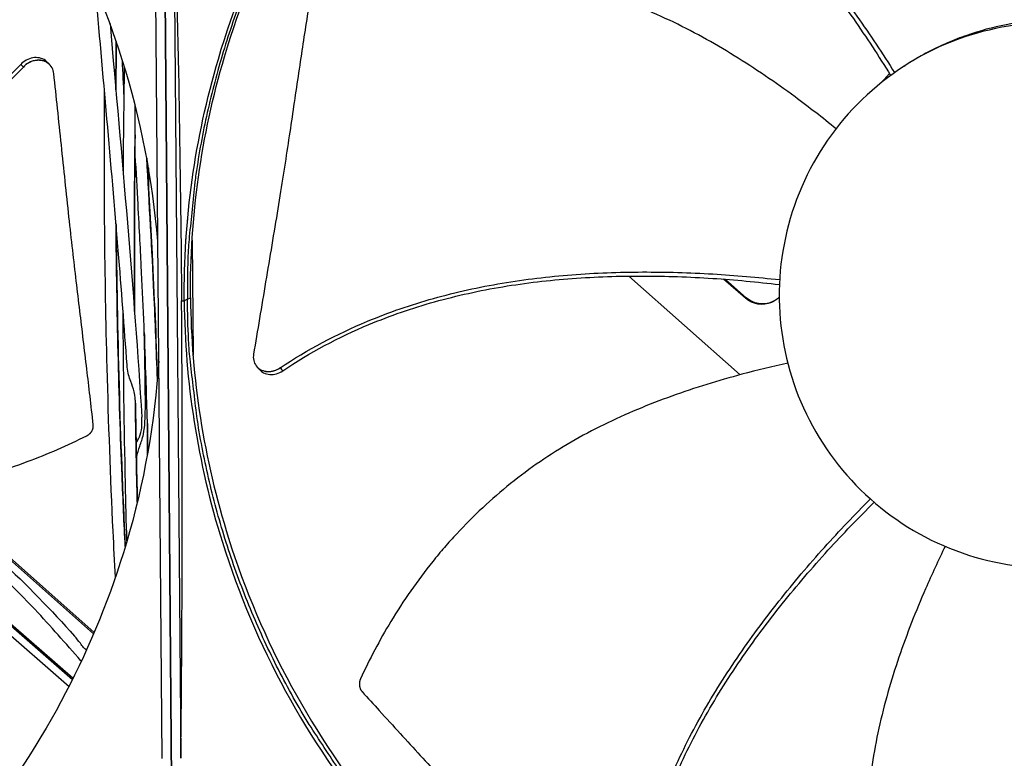
# Model space of a CAD drawing. Units: inches. Extents: x -19 to 86, y 1 to 83.
# Drawn here: x 1 to 4, y 26 to 28 of the extents above; entities that cross this region are included whole.
import ezdxf

# ---------------------------------------------------------------- set-up
doc = ezdxf.new("R2010")
doc.units = ezdxf.units.IN
doc.header["$LTSCALE"] = 4
doc.header["$MEASUREMENT"] = 0
doc.layers.add('Fan', color=84, linetype='Continuous')

msp = doc.modelspace()

# ---------------------------------------------------------------- linework, layer by layer
at = {"layer": 'Fan'}
for p, q in [((1.67698, 25.7472), (1.64603, 29.47015)), ((1.64608, 29.47015), (1.67703, 25.7472)), ((1.646, 26.34421), (1.62497, 28.8732)), ((1.67705, 28.87369), (1.69808, 26.3447)), ((1.3331, 28.27301), (1.33354, 28.27256)), ((3.66787, 28.24817), (3.64462, 28.22194)), ((3.70897, 28.26833), (3.71187, 28.2702)), ((1.72821, 27.94228), (1.72822, 27.94148)), ((1.72952, 27.78461), (1.73218, 27.46526)), ((2.93105, 27.69563), (2.93105, 27.69563)), ((2.94319, 27.68487), (3.25265, 27.4105)), ((3.19167, 27.6898), (3.19167, 27.68981)), ((3.19588, 27.68953), (3.19587, 27.68954)), ((3.26805, 27.62331), (3.20711, 27.67637)), ((3.27013, 27.62489), (3.21137, 27.67605)), ((1.71653, 27.6204), (1.70775, 27.61589)), ((1.71653, 27.6204), (1.72527, 27.62489)), ((3.27013, 27.62489), (3.26805, 27.62331)), ((1.70022, 27.61569), (1.70751, 27.61588)), ((1.91057, 27.4319), (1.91005, 27.43246)), ((1.73363, 27.29068), (1.73364, 27.28988)), ((0.77632, 27.07655), (1.38726, 26.54449)), ((0.80746, 27.07715), (1.39699, 26.56374)), ((0.8131, 27.07734), (1.39877, 26.56729)), ((1.45576, 26.69072), (0.99853, 27.09612)), ((1.45732, 26.69437), (1.00329, 27.09692))]:
    msp.add_line(p, q, dxfattribs=at)
at = {"layer": 'Fan', "flags": 128}
for points in [[(2.22153, 29.07894, 0.0093747), (2.15209, 28.98818, 0.0174298), (2.1174, 28.93743, 0.0013057), (2.03535, 28.80715, 0.0093754), (2.02431, 28.78877, 0.0094173), (1.98211, 28.71209, 0.0094042), (1.94277, 28.63377, 0.0094423), (1.90651, 28.55423, 0.0094307), (1.87323, 28.47328, 0.0094639), (1.84311, 28.39132, 0.009454), (1.81607, 28.3082, 0.0094816), (1.79225, 28.22427, 0.0094736), (1.77161, 28.13943, 0.009495), (1.75423, 28.054, 0.0094891), (1.7401, 27.96791, 0.0095037), (1.73742, 27.94653, 0.0013401), (1.7217, 27.79458, 0.0176687), (1.71774, 27.73373, 0.0095025), (1.71653, 27.6204)], [(2.24571, 26.17045, -0.0093747), (2.17477, 26.26004, -0.0174298), (2.13925, 26.31021, -0.0013057), (2.05504, 26.4391, -0.0093754), (2.0437, 26.4573, -0.0094173), (2.00023, 26.53327, -0.0094042), (1.95959, 26.61093, -0.0094423), (1.92201, 26.68985, -0.0094307), (1.88739, 26.77023, -0.0094639), (1.85591, 26.85168, -0.009454), (1.8275, 26.93434, -0.0094816), (1.80228, 27.01786, -0.0094736), (1.78024, 27.10235, -0.009495), (1.76144, 27.18748, -0.0094891), (1.74588, 27.27332, -0.0095037), (1.74284, 27.29465, -0.0013401), (1.7246, 27.44632, -0.0176687), (1.71963, 27.50709, -0.0095025), (1.71653, 27.6204)]]:
    msp.add_lwpolyline(points, format="xyb", dxfattribs=at)
at = {"layer": 'Fan'}
for points, knots in [([(2.62387, 29.18386), (2.71122, 29.15632), (2.85576, 29.09312), (3.04282, 28.9742), (3.19472, 28.85124), (3.33379, 28.71356), (3.46179, 28.56475), (3.57796, 28.4099), (3.64883, 28.3033), (3.68233, 28.25036)], [0.1106744, 0.1106744, 0.1106744, 0.1106744, 0.3780333, 0.5670499, 0.7560665, 0.9450832, 1.1340998, 1.3231165, 1.5049881, 1.5049881, 1.5049881, 1.5049881]), ([(2.62218, 29.17354), (2.70845, 29.1466), (2.85163, 29.08432), (3.03719, 28.96654), (3.18811, 28.84418), (3.32617, 28.70688), (3.453, 28.55823), (3.56816, 28.403), (3.63824, 28.2959), (3.6714, 28.24249)], [0.1119019, 0.1119019, 0.1119019, 0.1119019, 0.3780333, 0.5670499, 0.7560665, 0.9450832, 1.1340998, 1.3231165, 1.5062626, 1.5062626, 1.5062626, 1.5062626]), ([(1.70751, 27.61588), (1.70572, 27.83866), (1.73666, 28.06595), (1.80241, 28.28806), (1.88835, 28.57834), (2.03023, 28.84664), (2.21308, 29.07662)], [-2.7936965, -2.7936965, -2.7936965, -2.7936965, -2.0638841, -2.0638841, -2.0638841, -1.1100546, -1.1100546, -1.1100546, -1.1100546]), ([(1.72503, 27.62489), (1.72325, 27.84686), (1.75407, 28.07333), (1.81959, 28.29463), (1.90519, 28.58377), (2.04649, 28.85101), (2.22859, 29.08011)], [-2.7936965, -2.7936965, -2.7936965, -2.7936965, -2.0638841, -2.0638841, -2.0638841, -1.1103773, -1.1103773, -1.1103773, -1.1103773]), ([(1.63402, 27.78163), (1.62026, 27.95018), (1.58768, 28.11962), (1.53546, 28.28579), (1.44471, 28.5746), (1.29839, 28.8405), (1.11174, 29.06741)], [-2.6126832, -2.6126832, -2.6126832, -2.6126832, -2.0638841, -2.0638841, -2.0638841, -1.1100546, -1.1100546, -1.1100546, -1.1100546]), ([(1.67705, 28.87369), (1.68261, 28.67035), (1.68756, 28.46267), (1.69471, 28.08246), (1.69724, 27.91342), (1.69929, 27.71692), (1.69953, 27.69247), (1.69985, 27.65803), (1.69994, 27.64807), (1.70006, 27.63423), (1.70009, 27.63035), (1.70016, 27.62288), (1.70019, 27.61928), (1.70022, 27.61569)], [-3.1133879, -3.1133879, -3.1133879, -3.1133879, -1.5487415, -1.5487415, -0.3030108, -0.3030108, -0.1260617, -0.1260617, -0.0540165, -0.0540165, -0.0259844, -0.0259844, -0.000001, -0.000001, -0.000001, -0.000001]), ([(3.51954, 28.09436), (3.48248, 28.12449), (3.3914, 28.19533), (3.23871, 28.29966), (3.05845, 28.3999), (2.89917, 28.4628), (2.76714, 28.4979), (2.66643, 28.5167), (2.58165, 28.5262), (2.51366, 28.53015), (2.41163, 28.53256), (2.26609, 28.52279), (2.14054, 28.49908), (2.08274, 28.48502)], [-1.4582193, -1.4582193, -1.4582193, -1.4582193, -1.3231165, -1.1340998, -0.9450832, -0.7560665, -0.6615582, -0.5670499, -0.4725416, -0.4252874, -0.3780333, -0.1890166, -0.0211877, -0.0211877, -0.0211877, -0.0211877]), ([(1.54851, 27.43751), (1.54121, 27.54222), (1.53296, 27.64859), (1.50436, 27.9976), (1.48164, 28.24528), (1.46042, 28.49049)], [9.7732369, 9.7732369, 9.7732369, 9.7732369, 10.5633123, 10.5633123, 12.3442831, 12.3442831, 12.3442831, 12.3442831]), ([(2.05761, 28.45901), (2.04875, 28.40363), (2.04082, 28.35203), (2.0333, 28.30206), (2.02908, 28.274), (2.02498, 28.24646), (2.02092, 28.21905), (2.01686, 28.19164), (2.01283, 28.16435), (2.00874, 28.13683), (2.00465, 28.10929), (2.0005, 28.08152), (1.9962, 28.05309), (1.99189, 28.02466), (1.98742, 27.99559), (1.98272, 27.96555), (1.97801, 27.9355), (1.97306, 27.90448), (1.96773, 27.87188), (1.96239, 27.83927), (1.95666, 27.80509), (1.95096, 27.77102), (1.94526, 27.73693), (1.93959, 27.70295), (1.93391, 27.66893), (1.92822, 27.63489), (1.92253, 27.60082), (1.91683, 27.56674), (1.91133, 27.53381), (1.90583, 27.50089), (1.90033, 27.46795)], [-0.92018523, -0.92018523, -0.92018523, -0.92018523, -0.78104286, -0.78104286, -0.78104286, -0.70293858, -0.70293858, -0.70293858, -0.62483429, -0.62483429, -0.62483429, -0.54673001, -0.54673001, -0.54673001, -0.46862572, -0.46862572, -0.46862572, -0.39052143, -0.39052143, -0.39052143, -0.31241715, -0.31241715, -0.31241715, -0.23431286, -0.23431286, -0.23431286, -0.15620857, -0.15620857, -0.15620857, -0.08078383, -0.08078383, -0.08078383, -0.08078383]), ([(4.87744, 27.63752), (4.87703, 27.68713), (4.87173, 27.73669), (4.86165, 27.78526), (4.85156, 27.83383), (4.8367, 27.88141), (4.81734, 27.92709), (4.77865, 28.01846), (4.72177, 28.10203), (4.65103, 28.17161), (4.58029, 28.2412), (4.49575, 28.29667), (4.40376, 28.33388), (4.31178, 28.3711), (4.21244, 28.39), (4.11322, 28.38917), (4.11134, 28.38916), (4.10946, 28.38913), (4.10758, 28.3891), (4.01026, 28.38756), (3.91326, 28.36706), (3.82364, 28.32906), (3.73228, 28.29032), (3.6487, 28.23347), (3.57912, 28.16272), (3.50954, 28.09198), (3.45406, 28.00744), (3.41685, 27.91545), (3.37965, 27.82347), (3.36074, 27.72413), (3.36157, 27.62492)], [-4.5082984, -4.5082984, -4.5082984, -4.5082984, -4.3674141, -4.3674141, -4.3674141, -4.2265226, -4.2265226, -4.2265226, -3.9447611, -3.9447611, -3.9447611, -3.6629924, -3.6629924, -3.6629924, -3.3812237, -3.3812237, -3.3812237, -3.3758863, -3.3758863, -3.3758863, -3.0994579, -3.0994579, -3.0994579, -2.8176865, -2.8176865, -2.8176865, -2.5359177, -2.5359177, -2.5359177, -2.2541491, -2.2541491, -2.2541491, -2.2541491]), ([(4.10224, 28.39743), (4.02901, 28.3933), (3.95488, 28.37892), (3.8651, 28.34762), (3.84733, 28.34071), (3.78869, 28.31544), (3.74921, 28.29429), (3.71187, 28.2702)], [-1.4319482, -1.4319482, -1.4319482, -1.4319482, -0.7145796, -0.7145796, -0.5349824, -0.5349824, -0.1128063, -0.1128063, -0.1128063, -0.1128063]), ([(1.32631, 28.27986), (1.32483, 28.28135), (1.32323, 28.28273), (1.31675, 28.28747), (1.3112, 28.2899), (1.29915, 28.29244), (1.29275, 28.29251), (1.28014, 28.29031), (1.27404, 28.28815), (1.26266, 28.28188), (1.25748, 28.27785), (1.25305, 28.27311)], [0.0765107, 0.0765107, 0.0765107, 0.0765107, 0.09411872, 0.09411872, 0.14306792, 0.14306792, 0.19202168, 0.19202168, 0.23922364, 0.23922364, 0.28612437, 0.28612437, 0.28612437, 0.28612437]), ([(1.34511, 28.24762), (1.34449, 28.25348), (1.34275, 28.25902), (1.33721, 28.26895), (1.33343, 28.27324), (1.3241, 28.28011), (1.31856, 28.28257), (1.30652, 28.28514), (1.30013, 28.28523), (1.28751, 28.28307), (1.2814, 28.28092), (1.27001, 28.27469), (1.26482, 28.27068), (1.26038, 28.26595)], [-0.28606759, -0.28606759, -0.28606759, -0.28606759, -0.23922671, -0.23922671, -0.19198712, -0.19198712, -0.14303533, -0.14303533, -0.09407908, -0.09407908, -0.04687533, -0.04687533, -0.00001269, -0.00001269, -0.00001269, -0.00001269]), ([(1.25305, 28.27311), (1.19152, 28.20723), (1.07357, 28.10551), (0.88735, 27.98983), (0.712, 27.90728), (0.52876, 27.84281), (0.34017, 27.79338), (0.15063, 27.7573), (0.02388, 27.74083), (-0.03858, 27.73422)], [0.1119019, 0.1119019, 0.1119019, 0.1119019, 0.3780333, 0.5670499, 0.7560665, 0.9450832, 1.1340998, 1.3231165, 1.5064558, 1.5064558, 1.5064558, 1.5064558]), ([(1.26038, 28.26595), (1.19782, 28.19934), (1.07844, 28.0968), (0.89055, 27.98025), (0.71424, 27.89709), (0.53023, 27.83189), (0.34103, 27.78152), (0.15147, 27.74441), (0.02491, 27.72705), (-0.03722, 27.71997)], [0.1106744, 0.1106744, 0.1106744, 0.1106744, 0.3780333, 0.5670499, 0.7560665, 0.9450832, 1.1340998, 1.3231165, 1.5050951, 1.5050951, 1.5050951, 1.5050951]), ([(1.45469, 27.27171), (1.44862, 27.32626), (1.44271, 27.37704), (1.43687, 27.4262), (1.43358, 27.4538), (1.43032, 27.48089), (1.42706, 27.50785), (1.42381, 27.53481), (1.42055, 27.56165), (1.41729, 27.58872), (1.41403, 27.6158), (1.41075, 27.64313), (1.40745, 27.6711), (1.40415, 27.69907), (1.40082, 27.72768), (1.39745, 27.75726), (1.39407, 27.78684), (1.39066, 27.81739), (1.38719, 27.84951), (1.38371, 27.88163), (1.38017, 27.91532), (1.37663, 27.94891), (1.37308, 27.98251), (1.36955, 28.016), (1.36601, 28.04953), (1.36247, 28.08308), (1.35892, 28.11667), (1.35538, 28.15026), (1.35196, 28.1827), (1.34853, 28.21516), (1.34511, 28.24762)], [-0.92018523, -0.92018523, -0.92018523, -0.92018523, -0.78104286, -0.78104286, -0.78104286, -0.70293858, -0.70293858, -0.70293858, -0.62483429, -0.62483429, -0.62483429, -0.54673001, -0.54673001, -0.54673001, -0.46862572, -0.46862572, -0.46862572, -0.39052143, -0.39052143, -0.39052143, -0.31241715, -0.31241715, -0.31241715, -0.23431286, -0.23431286, -0.23431286, -0.15620857, -0.15620857, -0.15620857, -0.08078383, -0.08078383, -0.08078383, -0.08078383]), ([(1.51629, 26.84818), (1.51405, 26.89065), (1.51193, 26.93313), (1.50279, 27.12683), (1.49723, 27.27815), (1.48654, 27.68631), (1.48447, 27.94326), (1.48592, 28.20009)], [23.9982948, 23.9982948, 23.9982948, 23.9982948, 24.3063403, 24.3063403, 25.4028756, 25.4028756, 27.264323, 27.264323, 27.264323, 27.264323]), ([(1.57106, 28.0943), (1.57113, 28.10789), (1.57117, 28.12399), (1.57126, 28.14715), (1.57128, 28.15319), (1.57132, 28.15928)], [0.056209716, 0.056209716, 0.056209716, 0.056209716, 0.094573221, 0.094573221, 0.10788557, 0.10788557, 0.10788557, 0.10788557]), ([(1.57093, 28.0776), (1.56966, 27.96059), (1.56902, 27.84355), (1.56909, 27.6794), (1.56922, 27.63231), (1.56947, 27.58522)], [26.4235334, 26.4235334, 26.4235334, 26.4235334, 27.2711952, 27.2711952, 27.6121713, 27.6121713, 27.6121713, 27.6121713]), ([(1.58817, 27.71395), (1.58578, 27.76193), (1.58258, 27.82479), (1.5759, 27.94576), (1.57325, 27.99201), (1.57053, 28.03825)], [25.7358123, 25.7358123, 25.7358123, 25.7358123, 26.8283773, 26.8283773, 27.4936908, 27.4936908, 27.4936908, 27.4936908]), ([(1.63296, 27.39894), (1.63034, 27.47663), (1.62719, 27.5564), (1.62341, 27.63804), (1.61779, 27.75938), (1.61081, 27.88478), (1.60318, 28.01316)], [0.520441729, 0.520441729, 0.520441729, 0.520441729, 0.532728519, 0.532728519, 0.532728519, 0.550987432, 0.550987432, 0.550987432, 0.550987432]), ([(1.60335, 28.01279), (1.60863, 27.92402), (1.61365, 27.83525), (1.62409, 27.63076), (1.62914, 27.51503), (1.63308, 27.39936)], [26.659293, 26.659293, 26.659293, 26.659293, 27.3036936, 27.3036936, 28.1440694, 28.1440694, 28.1440694, 28.1440694]), ([(1.54362, 26.93301), (1.54044, 26.9976), (1.53749, 27.06324), (1.53481, 27.12996), (1.52591, 27.35168), (1.52021, 27.5855), (1.51807, 27.83103)], [0.635426022, 0.635426022, 0.635426022, 0.635426022, 0.643707538, 0.643707538, 0.643707538, 0.671230587, 0.671230587, 0.671230587, 0.671230587]), ([(1.60713, 27.20065), (1.60547, 27.27217), (1.60341, 27.34373), (1.59743, 27.51482), (1.59313, 27.61438), (1.58817, 27.71395)], [13.4847017, 13.4847017, 13.4847017, 13.4847017, 14.0047362, 14.0047362, 14.727724, 14.727724, 14.727724, 14.727724]), ([(1.97395, 27.42964), (2.05002, 27.48074), (2.18967, 27.55429), (2.39947, 27.62633), (2.59047, 27.66837), (2.78501, 27.69119), (2.98135, 27.69842), (3.17429, 27.69266), (3.30121, 27.68167), (3.36282, 27.67495)], [0.1106744, 0.1106744, 0.1106744, 0.1106744, 0.3780333, 0.5670499, 0.7560665, 0.9450832, 1.1340998, 1.3231165, 1.5028366, 1.5028366, 1.5028366, 1.5028366]), ([(1.98154, 27.42169), (2.05646, 27.47231), (2.19455, 27.54538), (2.40253, 27.61695), (2.59245, 27.6586), (2.78604, 27.68088), (2.98152, 27.6873), (3.17393, 27.68053), (3.30057, 27.66865), (3.36215, 27.66141)], [0.1119019, 0.1119019, 0.1119019, 0.1119019, 0.3780333, 0.5670499, 0.7560665, 0.9450832, 1.1340998, 1.3231165, 1.5036203, 1.5036203, 1.5036203, 1.5036203]), ([(1.72503, 27.62477), (1.72695, 27.40284), (1.76153, 27.17695), (1.83071, 26.95681), (1.92114, 26.66904), (2.06693, 26.4041), (2.2529, 26.17801)], [-2.7935647, -2.7935647, -2.7935647, -2.7935647, -2.0638841, -2.0638841, -2.0638841, -1.1100546, -1.1100546, -1.1100546, -1.1100546]), ([(3.36156, 27.62593), (3.35548, 27.6199), (3.34822, 27.61496), (3.31577, 27.60123), (3.28777, 27.60583), (3.26805, 27.62331)], [-5.26163866, -5.26163866, -5.26163866, -5.26163866, -5.23598033, -5.23598033, -5.15981644, -5.15981644, -5.15981644, -5.15981644]), ([(3.35637, 27.62128), (3.35201, 27.61802), (3.34723, 27.61526), (3.31783, 27.60282), (3.28984, 27.60741), (3.27013, 27.62489)], [-5.252145184, -5.252145184, -5.252145184, -5.252145184, -5.235980332, -5.235980332, -5.159816436, -5.159816436, -5.159816436, -5.159816436]), ([(3.36157, 27.62492), (3.36159, 27.62304), (3.36161, 27.62116), (3.36164, 27.61928), (3.36318, 27.52195), (3.38368, 27.42496), (3.42168, 27.33534), (3.46042, 27.24398), (3.51727, 27.1604), (3.58802, 27.09082), (3.65877, 27.02123), (3.7433, 26.96576), (3.83529, 26.92855), (3.92727, 26.89134), (4.0266, 26.87244), (4.12583, 26.87327), (4.12771, 26.87328), (4.12958, 26.87331), (4.13146, 26.87334), (4.2288, 26.87488), (4.32577, 26.89537), (4.4154, 26.93338), (4.50676, 26.97211), (4.59035, 27.02898), (4.65993, 27.09973), (4.72951, 27.17048), (4.785, 27.255), (4.82217, 27.34699), (4.84075, 27.39299), (4.85483, 27.44081), (4.8641, 27.48954), (4.87338, 27.53827), (4.87785, 27.58792), (4.87744, 27.63752)], [-2.2541491, -2.2541491, -2.2541491, -2.2541491, -2.2488118, -2.2488118, -2.2488118, -1.9723835, -1.9723835, -1.9723835, -1.6906122, -1.6906122, -1.6906122, -1.4088432, -1.4088432, -1.4088432, -1.1270746, -1.1270746, -1.1270746, -1.1217433, -1.1217433, -1.1217433, -0.8453158, -0.8453158, -0.8453158, -0.5635492, -0.5635492, -0.5635492, -0.2817758, -0.2817758, -0.2817758, -0.1408879, -0.1408879, -0.1408879, 0, 0, 0, 0]), ([(1.69808, 26.3447), (1.70023, 26.552), (1.70169, 26.76296), (1.70249, 27.14726), (1.70219, 27.31744), (1.70098, 27.51437), (1.70081, 27.53886), (1.70055, 27.57332), (1.70048, 27.58329), (1.70037, 27.59714), (1.70034, 27.60102), (1.70028, 27.6085), (1.70025, 27.61209), (1.70022, 27.61569)], [0, 0, 0, 0, 1.5628305, 1.5628305, 2.8071155, 2.8071155, 2.9838592, 2.9838592, 3.0558208, 3.0558208, 3.0838204, 3.0838204, 3.1097736, 3.1097736, 3.1097736, 3.1097736]), ([(1.70751, 27.61588), (1.70942, 27.39311), (1.74414, 27.16636), (1.81358, 26.94538), (1.90433, 26.65657), (2.05065, 26.39067), (2.2373, 26.16376)], [-2.7936965, -2.7936965, -2.7936965, -2.7936965, -2.0638841, -2.0638841, -2.0638841, -1.1100546, -1.1100546, -1.1100546, -1.1100546]), ([(1.54816, 26.94829), (1.54673, 27.00172), (1.54543, 27.05516), (1.54087, 27.26673), (1.53872, 27.4249), (1.53787, 27.58303)], [24.059, 24.059, 24.059, 24.059, 24.4457753, 24.4457753, 25.5906056, 25.5906056, 25.5906056, 25.5906056]), ([(1.90033, 27.46795), (1.89934, 27.462), (1.89946, 27.45611), (1.90193, 27.44496), (1.90428, 27.43982), (1.91107, 27.43079), (1.91554, 27.42704), (1.92599, 27.42162), (1.93189, 27.42), (1.94416, 27.41913), (1.9504, 27.41981), (1.96265, 27.42327), (1.96855, 27.42601), (1.97395, 27.42964)], [-0.28606759, -0.28606759, -0.28606759, -0.28606759, -0.23922671, -0.23922671, -0.19198712, -0.19198712, -0.14303533, -0.14303533, -0.09407908, -0.09407908, -0.04687533, -0.04687533, -0.00001269, -0.00001269, -0.00001269, -0.00001269]), ([(1.63679, 27.44883), (1.62583, 27.28008), (1.59607, 27.11012), (1.54663, 26.94311), (1.46069, 26.65283), (1.31881, 26.38453), (1.13596, 26.15455)], [-2.6126832, -2.6126832, -2.6126832, -2.6126832, -2.0638841, -2.0638841, -2.0638841, -1.1100546, -1.1100546, -1.1100546, -1.1100546]), ([(1.57179, 27.33648), (1.57179, 27.33653), (1.57179, 27.33658), (1.57176, 27.3374), (1.57172, 27.33817), (1.57166, 27.3392), (1.57165, 27.33946), (1.57162, 27.33989), (1.57161, 27.34005), (1.57159, 27.34036), (1.57158, 27.34051), (1.57156, 27.34085), (1.57155, 27.34104), (1.5715, 27.34164), (1.57147, 27.34204), (1.57112, 27.34655), (1.57064, 27.35067), (1.5695, 27.35767), (1.56893, 27.36056), (1.56577, 27.37408), (1.56239, 27.38243), (1.55427, 27.40391), (1.55065, 27.41509), (1.54879, 27.43386), (1.54863, 27.43568), (1.54851, 27.43751)], [0.75429196, 0.75429196, 0.75429196, 0.75429196, 0.75460249, 0.75460249, 0.75963198, 0.75963198, 0.7613202, 0.7613202, 0.76237143, 0.76237143, 0.7633343, 0.7633343, 0.76458272, 0.76458272, 0.76719674, 0.76719674, 0.79383687, 0.79383687, 0.81283646, 0.81283646, 0.88277249, 0.88277249, 0.97371167, 0.97371167, 0.98346579, 0.98346579, 0.98346579, 0.98346579]), ([(3.3853, 27.44311), (3.34284, 27.43367), (3.23492, 27.40739), (3.06243, 27.35434), (2.87181, 27.27586), (2.72345, 27.1905), (2.61379, 27.10912), (2.53638, 27.04207), (2.47616, 26.98169), (2.43074, 26.93098), (2.36532, 26.85268), (2.28233, 26.73277), (2.22272, 26.61978), (2.19775, 26.5658)], [-1.4459714, -1.4459714, -1.4459714, -1.4459714, -1.3231165, -1.1340998, -0.9450832, -0.7560665, -0.6615582, -0.5670499, -0.4725416, -0.4252874, -0.3780333, -0.1890166, -0.0211877, -0.0211877, -0.0211877, -0.0211877]), ([(1.9175, 27.4244), (1.92057, 27.42109), (1.92421, 27.41833), (1.93357, 27.41352), (1.93948, 27.41192), (1.95176, 27.41109), (1.958, 27.41178), (1.97025, 27.41528), (1.97614, 27.41804), (1.98154, 27.42169)], [0.10458086, 0.10458086, 0.10458086, 0.10458086, 0.14306792, 0.14306792, 0.19202168, 0.19202168, 0.23922364, 0.23922364, 0.28612437, 0.28612437, 0.28612437, 0.28612437]), ([(1.57456, 27.174), (1.57485, 27.17641), (1.57517, 27.17878), (1.57752, 27.19363), (1.5804, 27.20247), (1.58785, 27.22291), (1.5915, 27.23214), (1.59875, 27.26789), (1.59913, 27.29447), (1.59944, 27.3129), (1.59947, 27.31522), (1.59951, 27.3185), (1.59952, 27.31945), (1.59954, 27.32114), (1.59954, 27.32188), (1.59955, 27.32343), (1.59956, 27.32425), (1.59957, 27.32624), (1.59958, 27.32741), (1.59959, 27.33148), (1.5996, 27.3344), (1.59959, 27.34285), (1.59956, 27.34849), (1.59952, 27.35415)], [0.87997044, 0.87997044, 0.87997044, 0.87997044, 0.88642285, 0.88642285, 0.92104899, 0.92104899, 0.95878903, 0.95878903, 1.02165492, 1.02165492, 1.03074594, 1.03074594, 1.03450807, 1.03450807, 1.03740189, 1.03740189, 1.04066079, 1.04066079, 1.04531198, 1.04531198, 1.05695453, 1.05695453, 1.07923885, 1.07923885, 1.07923885, 1.07923885]), ([(1.57708, 27.05619), (1.57503, 27.1428), (1.57332, 27.23062), (1.57203, 27.31967), (1.57195, 27.32527), (1.57187, 27.33087), (1.57179, 27.33648)], [0.637095704, 0.637095704, 0.637095704, 0.637095704, 0.648055188, 0.648055188, 0.648055188, 0.648744338, 0.648744338, 0.648744338, 0.648744338]), ([(-0.05973, 27.30321), (-0.01516, 27.28106), (0.09116, 27.23124), (0.26541, 27.16285), (0.46391, 27.10551), (0.63359, 27.07987), (0.77047, 27.07523), (0.87309, 27.07947), (0.95807, 27.0892), (1.02541, 27.10058), (1.12569, 27.1211), (1.26577, 27.16322), (1.38331, 27.21452), (1.43677, 27.24124)], [-1.4640815, -1.4640815, -1.4640815, -1.4640815, -1.3231165, -1.1340998, -0.9450832, -0.7560665, -0.6615582, -0.5670499, -0.4725416, -0.4252874, -0.3780333, -0.1890166, -0.0211877, -0.0211877, -0.0211877, -0.0211877]), ([(1.57372, 27.2193), (1.57394, 27.21981), (1.57417, 27.22032), (1.57625, 27.22484), (1.57841, 27.22854), (1.58414, 27.23964), (1.58719, 27.24676), (1.58976, 27.26391), (1.5901, 27.27034), (1.59014, 27.27717), (1.59014, 27.27769), (1.59014, 27.2784), (1.59014, 27.2786), (1.59014, 27.27894), (1.59014, 27.27908), (1.59014, 27.27937), (1.59014, 27.27952), (1.59013, 27.27986), (1.59013, 27.28006), (1.59012, 27.28067), (1.59012, 27.28108), (1.59005, 27.28534), (1.58989, 27.28927), (1.58965, 27.2932)], [0.54942265, 0.54942265, 0.54942265, 0.54942265, 0.55409801, 0.55409801, 0.59077968, 0.59077968, 0.64882756, 0.64882756, 0.6810132, 0.6810132, 0.68360558, 0.68360558, 0.68457004, 0.68457004, 0.68524166, 0.68524166, 0.68593111, 0.68593111, 0.68681144, 0.68681144, 0.68864246, 0.68864246, 0.70525584, 0.70525584, 0.70525584, 0.70525584]), ([(1.43677, 27.24124), (1.43742, 27.24156), (1.43806, 27.24191), (1.43869, 27.24227), (1.43933, 27.24264), (1.43996, 27.24304), (1.44057, 27.24345), (1.4412, 27.24387), (1.44181, 27.2443), (1.44241, 27.24476), (1.44301, 27.24523), (1.4436, 27.24571), (1.44417, 27.24621), (1.44474, 27.24672), (1.4453, 27.24725), (1.44584, 27.24779), (1.44638, 27.24834), (1.44691, 27.2489), (1.44741, 27.24948), (1.44791, 27.25007), (1.4484, 27.25067), (1.44885, 27.25129), (1.44932, 27.25191), (1.44975, 27.25254), (1.45016, 27.25319), (1.45058, 27.25383), (1.45097, 27.25449), (1.45133, 27.25516), (1.45169, 27.25583), (1.45202, 27.25651), (1.45233, 27.2572), (1.45264, 27.25789), (1.45292, 27.25858), (1.45317, 27.25929), (1.45342, 27.25998), (1.45364, 27.26069), (1.45384, 27.26139), (1.45403, 27.2621), (1.4542, 27.2628), (1.45434, 27.26351), (1.45447, 27.26421), (1.45458, 27.26491), (1.45466, 27.26562), (1.45475, 27.26631), (1.4548, 27.267), (1.45483, 27.26769), (1.45485, 27.26837), (1.45486, 27.26905), (1.45483, 27.26973), (1.45481, 27.27039), (1.45476, 27.27106), (1.45469, 27.27171)], [-0.037237658, -0.037237658, -0.037237658, -0.037237658, -0.035163436, -0.035163436, -0.035163436, -0.033047847, -0.033047847, -0.033047847, -0.030895052, -0.030895052, -0.030895052, -0.028709728, -0.028709728, -0.028709728, -0.026497035, -0.026497035, -0.026497035, -0.024262561, -0.024262561, -0.024262561, -0.022012245, -0.022012245, -0.022012245, -0.019752285, -0.019752285, -0.019752285, -0.017489049, -0.017489049, -0.017489049, -0.015228956, -0.015228956, -0.015228956, -0.012978379, -0.012978379, -0.012978379, -0.01074353, -0.01074353, -0.01074353, -0.008530366, -0.008530366, -0.008530366, -0.006344494, -0.006344494, -0.006344494, -0.004191097, -0.004191097, -0.004191097, -0.002074876, -0.002074876, -0.002074876, 0, 0, 0, 0]), ([(1.4216, 26.6145), (1.42115, 26.615), (1.42071, 26.61551), (1.37824, 26.66356), (1.3363, 26.71193), (1.18202, 26.87549), (1.05921, 26.98238), (0.93694, 27.08714)], [30.9359763, 30.9359763, 30.9359763, 30.9359763, 30.9409909, 30.9409909, 31.4111835, 31.4111835, 32.5825181, 32.5825181, 32.5825181, 32.5825181]), ([(2.94023, 25.82777), (2.94778, 25.91908), (2.97748, 26.07408), (3.05215, 26.28295), (3.13855, 26.45844), (3.24217, 26.62471), (3.35912, 26.78266), (3.48391, 26.92961), (3.57154, 27.02175), (3.61506, 27.0655)], [0.1106744, 0.1106744, 0.1106744, 0.1106744, 0.3780333, 0.5670499, 0.7560665, 0.9450832, 1.1340998, 1.3231165, 1.5019728, 1.5019728, 1.5019728, 1.5019728]), ([(2.95175, 25.82855), (2.95896, 25.91866), (2.98806, 26.07214), (3.06197, 26.2793), (3.14799, 26.45371), (3.25145, 26.61889), (3.36847, 26.77567), (3.49367, 26.92156), (3.58176, 27.01288), (3.62561, 27.05627)], [0.1119019, 0.1119019, 0.1119019, 0.1119019, 0.3780333, 0.5670499, 0.7560665, 0.9450832, 1.1340998, 1.3231165, 1.5026109, 1.5026109, 1.5026109, 1.5026109]), ([(3.82288, 26.9337), (3.80398, 26.89501), (3.75744, 26.79464), (3.6916, 26.62711), (3.63426, 26.4291), (3.60861, 26.25985), (3.60397, 26.12333), (3.60821, 26.02099), (3.61793, 25.93623), (3.62932, 25.86909), (3.64983, 25.7691), (3.69195, 25.62941), (3.74325, 25.51231), (3.76996, 25.4591)], [-1.444711, -1.444711, -1.444711, -1.444711, -1.3231165, -1.1340998, -0.9450832, -0.7560665, -0.6615582, -0.5670499, -0.4725416, -0.4252874, -0.3780333, -0.1890166, -0.0211877, -0.0211877, -0.0211877, -0.0211877]), ([(1.42757, 26.65258), (1.42488, 26.65637), (1.42195, 26.66031), (1.41368, 26.67094), (1.4082, 26.67754), (1.4025, 26.68402)], [0.460677032, 0.460677032, 0.460677032, 0.460677032, 0.494746832, 0.494746832, 0.54953557, 0.54953557, 0.54953557, 0.54953557]), ([(2.19775, 26.5658), (2.19745, 26.56515), (2.19716, 26.56448), (2.1969, 26.5638), (2.19663, 26.56311), (2.19638, 26.56241), (2.19616, 26.56171), (2.19593, 26.56099), (2.19572, 26.56026), (2.19554, 26.55953), (2.19535, 26.55878), (2.19519, 26.55803), (2.19505, 26.55728), (2.19491, 26.55652), (2.1948, 26.55575), (2.19471, 26.55498), (2.19462, 26.55421), (2.19456, 26.55343), (2.19452, 26.55265), (2.19448, 26.55187), (2.19447, 26.55108), (2.19449, 26.5503), (2.1945, 26.54952), (2.19455, 26.54873), (2.19462, 26.54796), (2.19469, 26.54718), (2.19478, 26.5464), (2.1949, 26.54563), (2.19503, 26.54487), (2.19517, 26.54411), (2.19535, 26.54336), (2.19552, 26.54261), (2.19572, 26.54187), (2.19595, 26.54114), (2.19617, 26.54042), (2.19642, 26.53971), (2.19669, 26.53901), (2.19696, 26.53832), (2.19725, 26.53764), (2.19756, 26.53697), (2.19788, 26.53632), (2.19821, 26.53567), (2.19856, 26.53505), (2.19891, 26.53443), (2.19928, 26.53383), (2.19967, 26.53324), (2.20006, 26.53266), (2.20046, 26.5321), (2.20088, 26.53156), (2.20129, 26.53103), (2.20172, 26.53052), (2.20217, 26.53002)], [-0.037237658, -0.037237658, -0.037237658, -0.037237658, -0.035163436, -0.035163436, -0.035163436, -0.033047847, -0.033047847, -0.033047847, -0.030895052, -0.030895052, -0.030895052, -0.028709728, -0.028709728, -0.028709728, -0.026497035, -0.026497035, -0.026497035, -0.024262561, -0.024262561, -0.024262561, -0.022012245, -0.022012245, -0.022012245, -0.019752285, -0.019752285, -0.019752285, -0.017489049, -0.017489049, -0.017489049, -0.015228956, -0.015228956, -0.015228956, -0.012978379, -0.012978379, -0.012978379, -0.01074353, -0.01074353, -0.01074353, -0.008530366, -0.008530366, -0.008530366, -0.006344494, -0.006344494, -0.006344494, -0.004191097, -0.004191097, -0.004191097, -0.002074876, -0.002074876, -0.002074876, 0, 0, 0, 0]), ([(2.20217, 26.53002), (2.21841, 26.51195), (2.23421, 26.49446), (2.24968, 26.47742), (2.26947, 26.45561), (2.28872, 26.43452), (2.30766, 26.41385), (2.32661, 26.39318), (2.34524, 26.37293), (2.36379, 26.35278), (2.38234, 26.33263), (2.40081, 26.31259), (2.41944, 26.29235), (2.43806, 26.27211), (2.45684, 26.25166), (2.47601, 26.2307), (2.49518, 26.20973), (2.51475, 26.18824), (2.53491, 26.16596), (2.55507, 26.14368), (2.57583, 26.12061), (2.59754, 26.09627), (2.61926, 26.07192), (2.64194, 26.04629), (2.66456, 26.02075), (2.68719, 25.9952), (2.70975, 25.96974), (2.73234, 25.94424), (2.75493, 25.91874), (2.77755, 25.8932), (2.80018, 25.86766), (2.82203, 25.84299), (2.84389, 25.81831), (2.86575, 25.79363)], [-0.92018523, -0.92018523, -0.92018523, -0.92018523, -0.8591471, -0.8591471, -0.8591471, -0.78104286, -0.78104286, -0.78104286, -0.70293858, -0.70293858, -0.70293858, -0.62483429, -0.62483429, -0.62483429, -0.54673001, -0.54673001, -0.54673001, -0.46862572, -0.46862572, -0.46862572, -0.39052143, -0.39052143, -0.39052143, -0.31241715, -0.31241715, -0.31241715, -0.23431286, -0.23431286, -0.23431286, -0.15620857, -0.15620857, -0.15620857, -0.08078383, -0.08078383, -0.08078383, -0.08078383])]:
    msp.add_open_spline(points, degree=3, knots=knots, dxfattribs=at)
for points in [[(1.50127, 28.38649), (1.53364, 28.01774), (1.56833, 27.64292), (1.58965, 27.2932)], [(1.51753, 28.20252), (1.51778, 28.24709), (1.51814, 28.29202), (1.51862, 28.33728)], [(1.51862, 28.33727), (1.51815, 28.29222), (1.51779, 28.24715), (1.51755, 28.20208)], [(1.32631, 28.27986), (1.32857, 28.27758), (1.33083, 28.27529), (1.3331, 28.27301)], [(1.54063, 28.18336), (1.53904, 28.21714), (1.53743, 28.25092), (1.5358, 28.28471)], [(1.26038, 28.26595), (1.25794, 28.26834), (1.25549, 28.27072), (1.25305, 28.27311)], [(1.5383, 27.96543), (1.53903, 28.06532), (1.54024, 28.1652), (1.54187, 28.26506)], [(1.56945, 27.58607), (1.56862, 27.75138), (1.56917, 27.92077), (1.57111, 28.09431)], [(1.57093, 28.0776), (1.57099, 28.08257), (1.57103, 28.08818), (1.57106, 28.0943)], [(1.60823, 27.98548), (1.6082, 27.96725), (1.60818, 27.94903), (1.60815, 27.9308)], [(1.7169, 27.8424), (1.7169, 27.84184), (1.71691, 27.84128), (1.71691, 27.84073)], [(1.51818, 27.82807), (1.52089, 27.52962), (1.529, 27.23109), (1.54361, 26.93301)], [(1.71273, 27.78722), (1.71274, 27.78839), (1.71276, 27.78956), (1.71278, 27.79074)], [(1.59944, 27.3542), (1.5988, 27.41127), (1.59787, 27.46953), (1.59658, 27.5289)], [(1.59662, 27.52821), (1.59781, 27.47395), (1.59875, 27.41971), (1.5994, 27.36548)], [(1.71634, 27.43359), (1.7163, 27.43474), (1.71626, 27.43589), (1.71622, 27.43703)], [(1.9175, 27.4244), (1.91519, 27.4269), (1.91288, 27.4294), (1.91057, 27.4319)], [(1.97395, 27.42964), (1.97648, 27.42699), (1.97901, 27.42434), (1.98154, 27.42169)], [(1.59952, 27.35415), (1.59949, 27.35793), (1.59945, 27.36171), (1.5994, 27.36548)], [(1.57192, 27.33199), (1.5719, 27.33348), (1.57186, 27.33497), (1.57179, 27.33648)], [(1.57192, 27.33199), (1.57321, 27.24014), (1.57494, 27.14827), (1.57708, 27.05642)], [(1.60526, 27.27486), (1.60502, 27.24517), (1.60476, 27.21548), (1.60447, 27.1858)], [(0.97743, 27.09274), (1.12656, 26.96292), (1.27454, 26.82946), (1.4025, 26.68402)], [(1.43584, 26.64538), (1.43308, 26.64778), (1.43033, 26.65018), (1.42757, 26.65258)]]:
    msp.add_open_spline(points, degree=3, dxfattribs=at)
for points, weights in [([(1.26038, 28.26595), (1.29821, 28.30825), (1.3331, 28.27301)], [0.999996391278, 0.596952018987, 0.767298367813]), ([(1.97395, 27.42964), (1.93693, 27.40336), (1.91057, 27.4319)], [0.999996391279, 0.648808321684, 0.732956114648])]:
    msp.add_rational_spline(points, weights, degree=2, dxfattribs=at)

doc.saveas('drawing.dxf')
